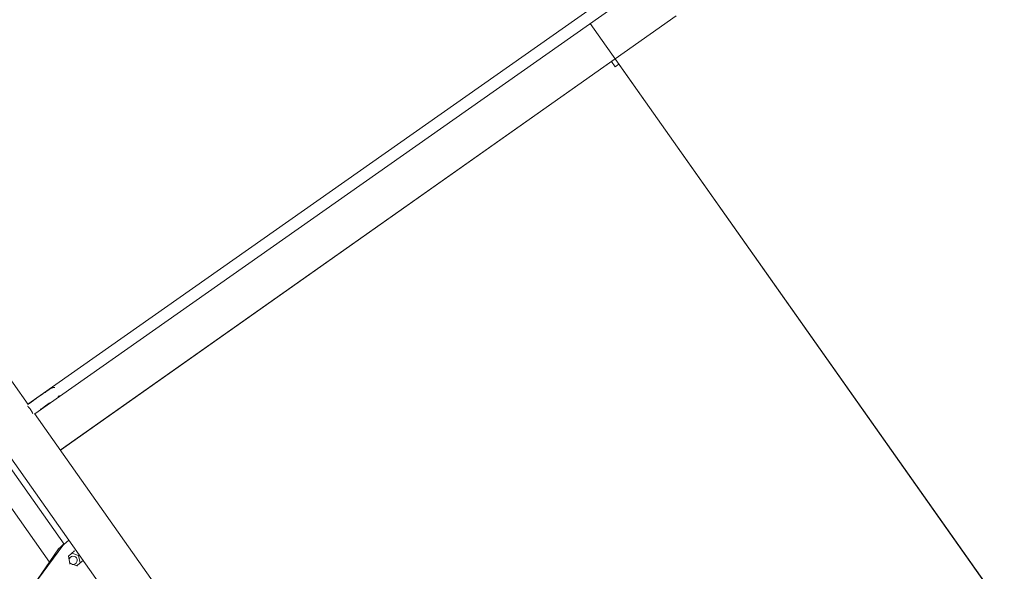
# Model space of a CAD drawing. Units: millimetres. Extents: x 113449 to 127805, y 23751 to 41992.
# Drawn here: x 120851 to 122167, y 34006 to 34744 of the extents above; entities that cross this region are included whole.
import ezdxf

# ---------------------------------------------------------------- set-up
doc = ezdxf.new("R2010")
doc.units = ezdxf.units.MM
doc.linetypes.add('AUSGEZOGEN', pattern=[0])
doc.layers.add('BEM-SI-MIN', color=7, linetype='Continuous')
doc.layers.add('Shout.07', color=7, linetype='AUSGEZOGEN')
doc.styles.get("Standard").update_dxf_attribs({"font": 'arial.ttf'})
doc.dimstyles.new('Europa 1-100', dxfattribs={"dimscale": 100, "dimtxt": 3.5, "dimasz": 4, "dimexe": 2, "dimexo": 0, "dimgap": 2, "dimtad": 0, "dimdec": 3, "dimlfac": 0.001, "dimzin": 0, "dimdsep": 46, "dimtxsty": 'Standard', "dimcen": 2, "dimadec": 0, "dimazin": 0, "dimtfac": 1, "dimtdec": 3, "dimtofl": 0, "dimtmove": 0, "dimatfit": 3, "dimfxl": 2, "dimfxlon": 1, "dimtolj": 1, "dimtzin": 0, "dimarcsym": 0})

# ---------------------------------------------------------------- blocks, each defined once
blk = doc.blocks.new('*D24')
at = {"layer": 'BEM-SI-MIN', "color": 0, "lineweight": -2, "transparency": 16777216}
for p, q in [((114644.3, 40528.6), (114244.3, 40528.6)), ((114444.3, 40128.6), (114444.3, 35095.3)), ((114444.3, 27843.9), (114444.3, 32877.3)), ((114644.3, 27443.9), (114244.3, 27443.9))]:
    blk.add_line(p, q, dxfattribs=at)
at = {"layer": 'BEM-SI-MIN', "color": 0, "transparency": 16777216}
for points in [[(114377.7, 40128.6), (114511, 40128.6), (114444.3, 40528.6)], [(114377.7, 27843.9), (114511, 27843.9), (114444.3, 27443.9)]]:
    blk.add_solid(points, dxfattribs=at)
at = {"layer": 'Defpoints', "color": 0, "transparency": 16777216}
for p in [(118995.5, 40528.6, -1.3), (114444.3, 27443.9), (122068.8, 27443.9, -1.3)]:
    blk.add_point(p, dxfattribs=at)
at = {"layer": 'BEM-SI-MIN', "color": 0, "transparency": 16777216, "insert": (114444.3, 33986.3), "char_height": 350, "attachment_point": 5, "rotation": 90}
blk.add_mtext('\\A1;13.085m', dxfattribs=at)
blk = doc.blocks.new('*D26')
at = {"layer": 'BEM-SI-MIN', "color": 0, "lineweight": -2, "transparency": 16777216}
for p, q in [((113878.2, 41991.6), (113478.2, 41991.6)), ((113678.2, 41591.6), (113678.2, 35066.2)), ((113678.2, 26322.7), (113678.2, 32848.1)), ((113878.2, 25922.7), (113478.2, 25922.7))]:
    blk.add_line(p, q, dxfattribs=at)
at = {"layer": 'BEM-SI-MIN', "color": 0, "transparency": 16777216}
for points in [[(113611.6, 41591.6), (113744.9, 41591.6), (113678.2, 41991.6)], [(113611.6, 26322.7), (113744.9, 26322.7), (113678.2, 25922.7)]]:
    blk.add_solid(points, dxfattribs=at)
at = {"layer": 'Defpoints', "color": 0, "transparency": 16777216}
for p in [(118945.9, 41991.6), (113678.2, 25922.7), (122110.2, 25922.7)]:
    blk.add_point(p, dxfattribs=at)
at = {"layer": 'BEM-SI-MIN', "color": 0, "transparency": 16777216, "insert": (113678.2, 33957.1), "char_height": 350, "attachment_point": 5, "rotation": 90}
blk.add_mtext('\\A1;16.069m', dxfattribs=at)

msp = doc.modelspace()

# ---------------------------------------------------------------- linework, layer by layer
at = {"layer": 'Shout.07', "color": 7, "linetype": 'Continuous', "lineweight": 0, "extrusion": (6.49166e-18, 0.017452, 0.999848)}
for p, q in [((119724.5897, 35735.5466, -1.348), (121332.5132, 33457.7663, -1.348)), ((120293.819, 35033.7379, -1.348), (120861.7646, 34229.1876, -1.348)), ((120861.5511, 34229.4901, -1.348), (121653.8944, 34786.9556, -1.348)), ((120870.7783, 34216.4188, -1.348), (121663.0213, 34773.8137, -1.348)), ((120904.8401, 34168.167, -1.348), (121728.1843, 34749.2025, -1.348)), ((121613.1702, 34738.7402, -1.348), (122166.9256, 33954.2918, -1.348)), ((121646.4847, 34691.4074, -1.348), (120904.9059, 34168.0738, -1.348)), ((121641.6165, 34687.9719, -1.348), (121646.4847, 34681.0755, -1.348)), ((122166.8598, 33954.2454, -1.348), (121646.4847, 34691.4074, -1.348)), ((121646.4847, 34681.0755, -1.348), (121651.353, 34684.5111, -1.348)), ((120779.6668, 34226.9648, -1.348), (120910.0403, 34042.278, -1.348)), ((120870.4624, 34216.8663, -1.348), (121381.7786, 33492.5371, -1.348)), ((120771.8244, 34186.2071, -1.348), (120890.3831, 34018.2573, -1.348)), ((120890.3343, 34018.1868, -1.348), (120771.8244, 34186.0675, -1.348)), ((120904.0249, 34037.539, -1.348), (120909.6808, 34042.7873, -1.348)), ((120902.6066, 34035.9031, -1.348), (120874.3787, 33995.1535, -1.348)), ((120875.5172, 33996.1354, -1.348), (120907.6832, 34040.0505, -1.348)), ((120875.9042, 33996.4425, -1.348), (120908.0702, 34040.3575, -1.348)), ((120908.3321, 34040.6986, -1.348), (120908.2669, 34040.7704, -1.348)), ((120915.7753, 34026.1625, -1.348), (120923.6534, 34033.2828, -1.348)), ((120929.2278, 34027.1099, -1.348), (120920.1756, 34030.1396, -1.348)), ((120917.6662, 34016.2008, -1.348), (120915.7772, 34026.1642, -1.348)), ((120927.4108, 34013.3367, -1.348), (120917.6662, 34016.2009, -1.348)), ((120927.0995, 34013.4282, -1.348), (120931.4691, 34017.4251, -1.348)), ((120929.2278, 34027.1099, -1.348), (120930.1099, 34027.8097, -1.348)), ((120931.4691, 34017.4251, -1.348), (120929.2278, 34027.1099, -1.348)), ((120931.4691, 34017.4251, -1.348), (120935.2856, 34020.453, -1.348)), ((120943.4726, 34007.6848, -1.348), (120944.0135, 34008.1139, -1.348))]:
    msp.add_line(p, q, dxfattribs=at)
at = {"layer": 'Shout.07', "color": 7, "linetype": 'Continuous', "lineweight": 0, "extrusion": (1.20716e-18, 0, -1)}
msp.add_arc((-120910.827, 34030.2087, 1.348), 10, 34.7109859, 47.1405321, dxfattribs=at)
at = {"layer": 'Shout.07', "color": 7, "linetype": 'Continuous', "lineweight": 0, "extrusion": (7.57317e-16, -1.07281e-15, -1)}
msp.add_ellipse((120884.9622, 34227.0571, -1.348), major_axis=(-6.5356, -4.6136), ratio=0.014258546, start_param=0.124647327, end_param=3.236412647, dxfattribs=at)
at = {"layer": 'Shout.07', "color": 7, "linetype": 'Continuous', "lineweight": 0, "extrusion": (5.48084e-18, 1.54203e-17, -1)}
msp.add_ellipse((120915.6411, 34034.0282, -1.348), major_axis=(-6.2153, 7.8339), ratio=0.9690218, start_param=-0.259998282, end_param=-0.164450529, dxfattribs=at)
at = {"layer": 'Shout.07', "color": 7, "linetype": 'Continuous', "lineweight": 0, "extrusion": (2.04744e-17, 3.83878e-17, -1)}
msp.add_ellipse((120916.0281, 34034.3352, -1.348), major_axis=(-6.2153, 7.8339), ratio=0.9690218, start_param=-0.259998282, end_param=-0.164450529, dxfattribs=at)
at = {"layer": 'Shout.07', "color": 7, "linetype": 'Continuous', "lineweight": 0, "extrusion": (-2.61841e-16, -4.55616e-17, -1)}
msp.add_ellipse((120923.5427, 34033.8567, -1.348), major_axis=(0.1275, -0.5582), ratio=0.068999714, start_param=0.245227659, end_param=1.515314288, dxfattribs=at)
at = {"layer": 'Shout.07', "color": 7, "linetype": 'Continuous', "lineweight": 0, "extrusion": (-1.60867e-16, -5.06446e-16, -1)}
msp.add_ellipse((120923.0891, 34033.4468, -1.348), major_axis=(0.5713, -0.1531), ratio=0.180031519, start_param=-0.167939093, end_param=0.115901105, dxfattribs=at)
at = {"layer": 'Shout.07', "color": 7, "linetype": 'Continuous', "lineweight": 0, "extrusion": (9.67606e-17, 3.04214e-16, -1)}
msp.add_ellipse((120915.2336, 34026.3469, -1.348), major_axis=(0.543, -0.1825), ratio=0.083257335, start_param=0.046714548, end_param=1.600641375, dxfattribs=at)
at = {"layer": 'Shout.07', "color": 7, "linetype": 'Continuous', "lineweight": 0, "extrusion": (1.86998e-17, 1.54982e-18, -1)}
msp.add_ellipse((120922.0766, 34020.5687, -1.348), major_axis=(-3.4184, 4.3087), ratio=0.9690218, start_param=-0.787028845, end_param=4.644376916, dxfattribs=at)
at = {"layer": 'Shout.07', "color": 7, "linetype": 'Continuous', "lineweight": 0}
for centre, major_axis, ratio, start_param, end_param in [((120917.2319, 34015.8074, -1.348), (-0.4343, -0.3935), 0.014340001, 1.48546924, 3.132825163), ((120927.5392, 34012.7778, -1.348), (-0.1275, 0.5582), 0.068999714, 0.055482039, 1.626278366)]:
    msp.add_ellipse(centre, major_axis=major_axis, ratio=ratio, start_param=start_param, end_param=end_param, dxfattribs=at)
at = {"layer": 'Shout.07', "color": 7, "linetype": 'Continuous', "lineweight": 0, "extrusion": (2.47422e-17, 2.18444e-17, -1)}
msp.add_ellipse((120922.0766, 34020.5687, -1.348), major_axis=(-3.4184, 4.3087), ratio=0.9690218, start_param=-1.638808391, end_param=-1.361798185, dxfattribs=at)
at = {"layer": 'Shout.07', "color": 7, "linetype": 'Continuous', "lineweight": 0, "extrusion": (-2.92802e-16, -9.48031e-17, -1)}
msp.add_ellipse((120935.3947, 34019.8777, -1.348), major_axis=(0.0973, -0.5807), ratio=0.19650199, start_param=-3.249706785, end_param=-3.125843964, dxfattribs=at)
at = {"layer": 'Shout.07', "color": 7, "linetype": 'Continuous', "lineweight": 0, "extrusion": (9.57516e-17, -1.00514e-16, -1)}
msp.add_ellipse((120926.9766, 34012.9432, -1.348), major_axis=(0.4343, 0.3935), ratio=0.014340001, start_param=-0.008767491, end_param=0.085327087, dxfattribs=at)
at = {"layer": 'Shout.07', "color": 7, "linetype": 'Continuous', "lineweight": 0}
for points, knots in [([(120897.4428, 34251.8798, -1.348), (120897.0684, 34251.924, -1.348), (120896.7532, 34251.9341, -1.348), (120895.7135, 34251.923, -1.348), (120895.265, 34251.8276, -1.348), (120894.382, 34251.6304, -1.348), (120894.1022, 34251.5232, -1.348), (120893.643, 34251.3494, -1.348), (120893.489, 34251.2802, -1.348), (120893.1968, 34251.1452, -1.348), (120893.0823, 34251.0866, -1.348), (120892.7992, 34250.9386, -1.348), (120892.6759, 34250.8677, -1.348), (120892.0715, 34250.5158, -1.348), (120891.6998, 34250.2722, -1.348), (120890.2736, 34249.3366, -1.348), (120889.0706, 34248.5246, -1.348), (120886.3262, 34246.6457, -1.348), (120884.8721, 34245.6414, -1.348), (120881.7385, 34243.4624, -1.348), (120880.0634, 34242.2909, -1.348), (120876.6481, 34239.8901, -1.348), (120874.9088, 34238.6614, -1.348), (120871.535, 34236.2664, -1.348), (120869.9014, 34235.1006, -1.348), (120866.8971, 34232.944, -1.348), (120865.5284, 34231.9547, -1.348), (120863.1738, 34230.237, -1.348), (120862.1995, 34229.5171, -1.348), (120861.4387, 34228.9421, -1.348), (120861.4205, 34228.9283, -1.348), (120861.4025, 34228.9146, -1.348)], [4.738315128, 4.738315128, 4.738315128, 4.738315128, 4.743117169, 4.743117169, 4.756641887, 4.756641887, 4.777605111, 4.777605111, 4.799830633, 4.799830633, 4.828854487, 4.828854487, 4.8838622, 4.8838622, 5.118081639, 5.118081639, 5.504957312, 5.504957312, 5.83257472, 5.83257472, 6.155503587, 6.155503587, 6.477343151, 6.477343151, 6.799251931, 6.799251931, 7.122497425, 7.122497425, 7.451426697, 7.451426697, 7.459551912, 7.459551912, 7.459551912, 7.459551912]), ([(120901.7142, 34238.9551, -1.348), (120901.7533, 34238.9928, -1.348), (120901.7959, 34239.0344, -1.348), (120901.9709, 34239.2102, -1.348), (120902.1268, 34239.3644, -1.348), (120902.5774, 34239.9227, -1.348), (120902.8205, 34240.2058, -1.348), (120903.2386, 34240.9919, -1.348), (120903.2913, 34241.0958, -1.348), (120903.346, 34241.2113, -1.348)], [4.62931327455, 4.62931327455, 4.62931327455, 4.62931327455, 4.64101604017, 4.64101604017, 4.67235299622, 4.67235299622, 4.69420684737, 4.69420684737, 4.69720757193, 4.69720757193, 4.69720757193, 4.69720757193]), ([(120868.0407, 34216.9215, -1.348), (120867.9991, 34217.0595, -1.348), (120867.9476, 34217.2094, -1.348), (120867.8041, 34217.5836, -1.348), (120867.6944, 34217.8417, -1.348), (120867.4839, 34218.2852, -1.348), (120867.4062, 34218.4421, -1.348), (120867.2386, 34218.768, -1.348), (120867.1486, 34218.9368, -1.348), (120866.9263, 34219.3415, -1.348), (120866.7702, 34219.6156, -1.348), (120866.5097, 34220.0538, -1.348), (120866.4186, 34220.2042, -1.348), (120866.2324, 34220.5063, -1.348), (120866.1373, 34220.658, -1.348), (120865.8857, 34221.0532, -1.348), (120865.7042, 34221.3314, -1.348), (120865.4202, 34221.7544, -1.348), (120865.3237, 34221.8963, -1.348), (120865.132, 34222.1746, -1.348), (120865.0369, 34222.311, -1.348), (120864.8536, 34222.5706, -1.348), (120864.7571, 34222.7058, -1.348), (120864.5596, 34222.9788, -1.348), (120864.4586, 34223.1166, -1.348), (120864.1569, 34223.5232, -1.348), (120863.9573, 34223.7849, -1.348), (120863.6726, 34224.1495, -1.348), (120863.563, 34224.2879, -1.348), (120863.3439, 34224.5598, -1.348), (120863.2345, 34224.6934, -1.348), (120862.9148, 34225.0772, -1.348), (120862.7134, 34225.3096, -1.348), (120862.4142, 34225.6436, -1.348), (120862.2888, 34225.7799, -1.348), (120862.0455, 34226.0361, -1.348), (120861.9276, 34226.1562, -1.348), (120861.5928, 34226.4853, -1.348), (120861.3951, 34226.6625, -1.348), (120861.1053, 34226.9023, -1.348), (120860.9879, 34226.9915, -1.348), (120860.8786, 34227.0673, -1.348)], [48.882743552, 48.882743552, 48.882743552, 48.882743552, 50.160260151, 50.160260151, 51.807772035, 51.807772035, 52.631527977, 52.631527977, 53.455283919, 53.455283919, 54.594567568, 54.594567568, 55.164209392, 55.164209392, 55.733851217, 55.733851217, 56.687530835, 56.687530835, 57.164370644, 57.164370644, 57.641210453, 57.641210453, 58.118050262, 58.118050262, 58.594890071, 58.594890071, 59.548569689, 59.548569689, 60.118211514, 60.118211514, 60.687853338, 60.687853338, 61.827136987, 61.827136987, 62.650892929, 62.650892929, 63.474648871, 63.474648871, 65.122160755, 65.122160755, 66.399677354, 66.399677354, 66.399677354, 66.399677354]), ([(120909.4992, 34041.8047, -1.348), (120909.6273, 34041.9172, -1.348), (120909.7288, 34042.0062, -1.348), (120910.1056, 34042.3354, -1.348), (120910.3724, 34042.5671, -1.348), (120910.6636, 34042.8142, -1.348), (120910.6668, 34042.817, -1.348), (120910.6701, 34042.8198, -1.348)], [-0.3702243696, -0.3702243696, -0.3702243696, -0.3702243696, -0.2505466752, -0.2505466752, 0, 0, 0.0028318997, 0.0028318997, 0.0028318997, 0.0028318997]), ([(120910.6168, 34042.7745, -1.348), (120911.2305, 34043.2965, -1.348), (120911.9337, 34043.901, -1.348), (120913.4905, 34045.2507, -1.348), (120914.3474, 34045.9988, -1.348), (120915.5584, 34047.0619, -1.348), (120915.8515, 34047.3197, -1.348), (120916.1512, 34047.5836, -1.348)], [0, 0, 0, 0, 5.167196586, 5.167196586, 10.283495534, 10.283495534, 11.865910056, 11.865910056, 11.865910056, 11.865910056]), ([(120907.8131, 34040.4669, -1.348), (120907.7704, 34040.444, -1.348), (120907.7398, 34040.4282, -1.348), (120907.6417, 34040.3806, -1.348), (120907.5939, 34040.3627, -1.348), (120907.5661, 34040.3568, -1.348), (120907.5658, 34040.3567, -1.348), (120907.5655, 34040.3566, -1.348)], [-0.3702243696, -0.3702243696, -0.3702243696, -0.3702243696, -0.2505466752, -0.2505466752, 0, 0, 0.0028318997, 0.0028318997, 0.0028318997, 0.0028318997])]:
    msp.add_open_spline(points, degree=3, knots=knots, dxfattribs=at)
for points in [[(120908.6539, 34041.0774, -1.348), (120908.8923, 34041.2742, -1.348), (120909.1733, 34041.5183, -1.348), (120909.4992, 34041.8047, -1.348)], [(120907.6222, 34040.375, -1.348), (120907.6222, 34040.375, -1.348), (120907.6245, 34040.3756, -1.348), (120907.6279, 34040.377, -1.348)], [(120908.2669, 34040.7704, -1.348), (120908.0759, 34040.6265, -1.348), (120907.9217, 34040.5253, -1.348), (120907.8131, 34040.4669, -1.348)]]:
    msp.add_open_spline(points, degree=3, dxfattribs=at)

# ---------------------------------------------------------------- dimensions: what is measured, and where the dimension line sits
at = {"layer": 'BEM-SI-MIN', "color": 7}
for base, p1, p2, picture, middle in [((113678.218, 25922.6979), (118945.8879, 41991.5918), (122110.1787, 25922.6979), '*D26', (113678.218, 33957.1449)), ((114444.3404, 27443.9491), (118995.45, 40528.636, -1.348), (122068.7609, 27443.9491, -1.348), '*D24', (114444.3404, 33986.2926))]:
    dim = msp.add_linear_dim(base=base, p1=p1, p2=p2, angle=90, dimstyle='Europa 1-100', override={"dimpost": 'm'}, dxfattribs=at)
    dim.commit()
    dim.dimension.update_dxf_attribs({"geometry": picture, "text_midpoint": middle})

doc.saveas('drawing.dxf')
